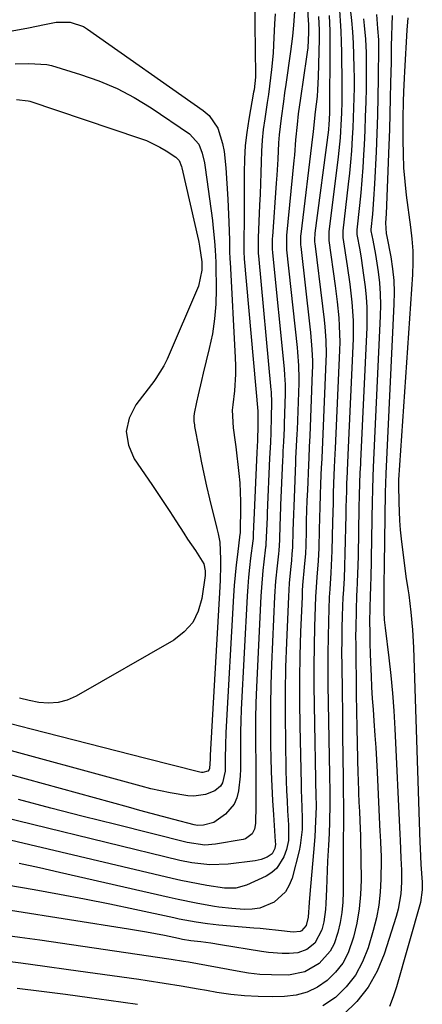
# Model space of a CAD drawing. Units: inches. Extents: x 1873124 to 1879979, y 426710 to 432868.
# Drawn here: x 1875965 to 1876074, y 426855 to 427121 of the extents above; entities that cross this region are included whole.
import ezdxf

# ---------------------------------------------------------------- set-up
doc = ezdxf.new("R2010")
doc.units = ezdxf.units.IN
doc.header["$MEASUREMENT"] = 0
doc.layers.add('7', color=7, linetype='Continuous')
doc.layers.add('8', color=7, linetype='Continuous')

msp = doc.modelspace()

# ---------------------------------------------------------------- linework, layer by layer
at = {"layer": '7', "color": 18}
for points in [[(1876041.93, 427136.05, 1674), (1876042.74, 427120.85, 1674), (1876042.78, 427120.05, 1674), (1876042.83, 427118.84, 1674), (1876042.82, 427117.64, 1674), (1876042.58, 427113.56, 1674), (1876042.44, 427112.35, 1674), (1876042.28, 427111.14, 1674), (1876040.63, 427099.94, 1674), (1876040.04, 427095.69, 1674), (1876039.69, 427092.82, 1674), (1876039.32, 427088.67, 1674), (1876038.99, 427084.51, 1674), (1876038.86, 427083.12, 1674), (1876036.89, 427062.86, 1674), (1876036.85, 427062.37, 1674), (1876036.84, 427059.46, 1674), (1876036.88, 427058.98, 1674), (1876039.69, 427032.53, 1674), (1876039.81, 427031.33, 1674), (1876040.09, 427027.74, 1674), (1876040.18, 427024.15, 1674), (1876040.15, 427022.95, 1674), (1876039.69, 427010.35, 1674), (1876039.64, 427009.24, 1674), (1876039.48, 427005.9, 1674), (1876039.32, 427002.56, 1674), (1876039.27, 427001.45, 1674), (1876038.88, 426991.97, 1674), (1876038.79, 426989.73, 1674), (1876038.71, 426987.5, 1674), (1876038.58, 426983.04, 1674), (1876038.44, 426978.57, 1674), (1876038.33, 426976.8, 1674), (1876038.16, 426975.03, 1674), (1876037.89, 426972.56, 1674), (1876037.56, 426968.91, 1674), (1876037.44, 426967.08, 1674), (1876037.35, 426965.25, 1674), (1876036.83, 426952.87, 1674), (1876036.61, 426946.19, 1674), (1876036.47, 426939.51, 1674), (1876036.46, 426932.82, 1674), (1876036.54, 426926.14, 1674), (1876036.7, 426918.2, 1674), (1876036.78, 426915.49, 1674), (1876036.87, 426912.77, 1674), (1876036.99, 426910.06, 1674), (1876037.14, 426907.35, 1674), (1876037.36, 426903.62, 1674), (1876037.43, 426901.93, 1674), (1876037.37, 426899.4, 1674), (1876036.83, 426896.96, 1674), (1876036.11, 426894.94, 1674), (1876034.25, 426891.85, 1674), (1876032.9, 426890.69, 1674), (1876031.34, 426889.72, 1674), (1876026.02, 426887.26, 1674), (1876023.13, 426886.46, 1674), (1876020.08, 426886.48, 1674), (1876015.36, 426887.21, 1674), (1876013.01, 426887.64, 1674), (1876008.33, 426888.6, 1674), (1876006, 426889.13, 1674), (1875950.68, 426902.17, 1674)], [(1876038.97, 427123.35, 1676), (1876038.77, 427119.66, 1676), (1876038.5, 427116.69, 1676), (1876037.97, 427112.51, 1676), (1876036.67, 427103.6, 1676), (1876036.34, 427101.34, 1676), (1876036.02, 427099.07, 1676), (1876035.41, 427094.54, 1676), (1876034.9, 427090, 1676), (1876034.73, 427087.83, 1676), (1876034.5, 427083.48, 1676), (1876034.24, 427079.13, 1676), (1876034.1, 427076.95, 1676), (1876033.06, 427062.55, 1676), (1876033.02, 427062, 1676), (1876032.99, 427059.24, 1676), (1876033.07, 427058.15, 1676), (1876036.18, 427026.83, 1676), (1876036.33, 427025.13, 1676), (1876036.48, 427022.58, 1676), (1876036.48, 427020.02, 1676), (1876036.23, 427012.06, 1676), (1876036.18, 427010.81, 1676), (1876036.02, 427007.07, 1676), (1876035.9, 427004.58, 1676), (1876035.84, 427003.33, 1676), (1876035.79, 427002.08, 1676), (1876035.27, 426989.94, 1676), (1876035.14, 426986.48, 1676), (1876035.08, 426984.74, 1676), (1876034.95, 426980.47, 1676), (1876034.77, 426977.72, 1676), (1876034.68, 426976.81, 1676), (1876034.31, 426973.59, 1676), (1876033.91, 426969.45, 1676), (1876033.65, 426965.31, 1676), (1876032.82, 426946.88, 1676), (1876032.62, 426941.41, 1676), (1876032.5, 426935.94, 1676), (1876032.49, 426930.48, 1676), (1876032.55, 426925.01, 1676), (1876032.61, 426921.83, 1676), (1876032.72, 426917.95, 1676), (1876032.87, 426914.08, 1676), (1876033.07, 426910.2, 1676), (1876033.31, 426906.33, 1676), (1876033.83, 426899.06, 1676), (1876033.85, 426898.36, 1676), (1876033.69, 426897.22, 1676), (1876032.98, 426895.79, 1676), (1876031.59, 426894.9, 1676), (1876030.02, 426894.27, 1676), (1876029.19, 426894.07, 1676), (1876028.36, 426893.91, 1676), (1876021.06, 426892.96, 1676), (1876016.17, 426892.75, 1676), (1876011.3, 426893.29, 1676), (1876008.09, 426893.95, 1676), (1875948.28, 426908.51, 1676)], [(1876054.08, 427124.03, 1666), (1876054.39, 427120.94, 1666), (1876054.65, 427117.85, 1666), (1876054.84, 427114.76, 1666), (1876054.97, 427111.66, 1666), (1876055.05, 427108.15, 1666), (1876055.09, 427105.45, 1666), (1876055.08, 427102.75, 1666), (1876055.05, 427100.04, 1666), (1876054.98, 427097.34, 1666), (1876054.89, 427094.64, 1666), (1876054.76, 427091.94, 1666), (1876054.61, 427089.24, 1666), (1876054.37, 427085.67, 1666), (1876054.13, 427082.68, 1666), (1876053.84, 427079.7, 1666), (1876053.53, 427076.72, 1666), (1876052.08, 427064.09, 1666), (1876052.03, 427063.19, 1666), (1876052.04, 427062.75, 1666), (1876052.06, 427062.52, 1666), (1876052.08, 427062.3, 1666), (1876053.26, 427054.62, 1666), (1876053.96, 427049.7, 1666), (1876054.53, 427044.77, 1666), (1876054.87, 427039.83, 1666), (1876054.83, 427034.87, 1666), (1876053.43, 427003.59, 1666), (1876053.4, 427003, 1666), (1876053.34, 427001.84, 1666), (1876053.19, 426998.92, 1666), (1876053.08, 426995.84, 1666), (1876053.02, 426993.72, 1666), (1876052.9, 426989.47, 1666), (1876052.85, 426987.34, 1666), (1876052.63, 426976.94, 1666), (1876052.54, 426973.53, 1666), (1876052.38, 426970.12, 1666), (1876052.12, 426965.91, 1666), (1876052.08, 426965.07, 1666), (1876051.91, 426960.1, 1666), (1876051.81, 426956.77, 1666), (1876051.75, 426953.44, 1666), (1876051.74, 426950.11, 1666), (1876051.76, 426946.78, 1666), (1876051.86, 426939.58, 1666), (1876051.94, 426933.72, 1666), (1876052.01, 426927.86, 1666), (1876052.08, 426922, 1666), (1876052.15, 426916.14, 1666), (1876052.28, 426905.51, 1666), (1876052.23, 426902.8, 1666), (1876052.16, 426900.61, 1666), (1876052.12, 426898.97, 1666), (1876052.11, 426898.15, 1666), (1876052.11, 426897.32, 1666), (1876052.13, 426885.5, 1666), (1876052.03, 426882.71, 1666), (1876051.78, 426879.95, 1666), (1876051.32, 426877.22, 1666), (1876050.71, 426874.5, 1666), (1876049.68, 426871.48, 1666), (1876048.66, 426869.49, 1666), (1876045.68, 426866.1, 1666), (1876041.82, 426863.86, 1666), (1876037.42, 426863.02, 1666), (1876032.77, 426863.03, 1666), (1876029.68, 426863.2, 1666), (1876026.6, 426863.54, 1666), (1876023.53, 426864.02, 1666), (1876010.42, 426866.45, 1666), (1876009.07, 426866.69, 1666), (1876005.71, 426867.25, 1666), (1876005.04, 426867.35, 1666), (1875970.21, 426872.43, 1666), (1875964.89, 426873.18, 1666), (1875959.57, 426873.92, 1666)], [(1876051.14, 427123.67, 1668), (1876051.36, 427120.84, 1668), (1876051.54, 427118.01, 1668), (1876051.65, 427115.18, 1668), (1876051.71, 427112.34, 1668), (1876051.79, 427103.66, 1668), (1876051.78, 427098.98, 1668), (1876051.7, 427095.85, 1668), (1876051.56, 427092.73, 1668), (1876051.44, 427090.89, 1668), (1876051.31, 427089.19, 1668), (1876050.99, 427085.8, 1668), (1876050.79, 427084.11, 1668), (1876048.3, 427063.78, 1668), (1876048.24, 427063.2, 1668), (1876048.26, 427061.76, 1668), (1876048.29, 427061.47, 1668), (1876049.97, 427049.24, 1668), (1876050.51, 427044.91, 1668), (1876050.96, 427040.56, 1668), (1876051.11, 427038.38, 1668), (1876051.21, 427034.03, 1668), (1876051.16, 427031.85, 1668), (1876050, 427005.28, 1668), (1876049.94, 427003.84, 1668), (1876049.74, 427000.27, 1668), (1876049.58, 426995.78, 1668), (1876049.49, 426993.18, 1668), (1876049.41, 426990.57, 1668), (1876049.33, 426987.97, 1668), (1876049.27, 426985.37, 1668), (1876049.1, 426977.64, 1668), (1876049.04, 426975.64, 1668), (1876048.83, 426971.65, 1668), (1876048.51, 426967.29, 1668), (1876048.4, 426965.11, 1668), (1876048.18, 426958.65, 1668), (1876048.06, 426954.33, 1668), (1876047.99, 426950, 1668), (1876047.98, 426945.68, 1668), (1876048.02, 426941.35, 1668), (1876048.36, 426921.97, 1668), (1876048.44, 426917.17, 1668), (1876048.52, 426912.38, 1668), (1876048.56, 426909.16, 1668), (1876048.47, 426904.44, 1668), (1876048.34, 426901.29, 1668), (1876048.17, 426898.14, 1668), (1876047.93, 426893.75, 1668), (1876047.81, 426891.23, 1668), (1876047.71, 426888.72, 1668), (1876047.62, 426886.2, 1668), (1876047.5, 426882.38, 1668), (1876047.39, 426880.7, 1668), (1876046.9, 426877.39, 1668), (1876046.38, 426875.21, 1668), (1876044.46, 426871.66, 1668), (1876042.36, 426869.92, 1668), (1876039.87, 426868.99, 1668), (1876037.58, 426868.81, 1668), (1876035.71, 426868.83, 1668), (1876031.98, 426869.1, 1668), (1876030.13, 426869.36, 1668), (1876019.05, 426871.21, 1668), (1876016.38, 426871.62, 1668), (1876013.7, 426871.97, 1668), (1876011.01, 426872.3, 1668), (1876008.77, 426872.66, 1668), (1876007.66, 426872.88, 1668), (1876003.93, 426873.66, 1668), (1875999.08, 426874.61, 1668), (1875994.21, 426875.43, 1668), (1875962.33, 426880.41, 1668)], [(1875962.82, 427118.1, 1682), (1875967.18, 427118.95, 1682), (1875971.54, 427119.84, 1682), (1875974.62, 427120.43, 1682), (1875978.45, 427120.43, 1682), (1875982.03, 427119.27, 1682), (1875983.12, 427118.61, 1682), (1876014.32, 427096.62, 1682), (1876015.93, 427095.21, 1682), (1876018.31, 427091.81, 1682), (1876019.6, 427087.67, 1682), (1876020.02, 427085.51, 1682), (1876020.51, 427081.14, 1682), (1876021, 427072.65, 1682), (1876021.2, 427068.48, 1682), (1876021.28, 427066.39, 1682), (1876021.42, 427061.61, 1682), (1876021.5, 427058.63, 1682), (1876021.58, 427056.4, 1682), (1876021.62, 427055.65, 1682), (1876023.03, 427029.87, 1682), (1876023.1, 427027.62, 1682), (1876023.09, 427025.36, 1682), (1876022.77, 427020.85, 1682), (1876022.35, 427017.1, 1682), (1876022.19, 427015.61, 1682), (1876022.41, 427010.84, 1682), (1876022.99, 427007.03, 1682), (1876023.15, 427005.75, 1682), (1876023.97, 426998.51, 1682), (1876024.21, 426995.99, 1682), (1876024.38, 426993.48, 1682), (1876024.45, 426990.96, 1682), (1876024.45, 426988.44, 1682), (1876024.37, 426983.84, 1682), (1876024.35, 426983.16, 1682), (1876024.31, 426982.3, 1682), (1876024.29, 426982.13, 1682), (1876023.59, 426976.66, 1682), (1876023.26, 426973.87, 1682), (1876022.97, 426971.07, 1682), (1876022.74, 426968.27, 1682), (1876022.55, 426965.47, 1682), (1876020.49, 426928.58, 1682), (1876020.36, 426925.08, 1682), (1876020.33, 426921.57, 1682), (1876020.25, 426918.07, 1682), (1876019.56, 426914.94, 1682), (1876019.06, 426914.08, 1682), (1876017.48, 426912.83, 1682), (1876014.94, 426911.8, 1682), (1876011.81, 426911.35, 1682), (1876010.19, 426911.46, 1682), (1876005.47, 426912.24, 1682), (1876002.82, 426912.77, 1682), (1876000.2, 426913.37, 1682), (1875997.58, 426914.04, 1682), (1875954.61, 426925.75, 1682)], [(1876057.65, 427121.38, 1664), (1876057.86, 427119.54, 1664), (1876058.17, 427115.85, 1664), (1876058.34, 427112.15, 1664), (1876058.39, 427108.44, 1664), (1876058.38, 427106.59, 1664), (1876058.32, 427102.64, 1664), (1876058.24, 427098.81, 1664), (1876058.13, 427094.99, 1664), (1876057.98, 427091.16, 1664), (1876057.79, 427087.34, 1664), (1876057.65, 427084.59, 1664), (1876057.44, 427081.17, 1664), (1876057.19, 427077.75, 1664), (1876056.89, 427074.33, 1664), (1876056.56, 427070.91, 1664), (1876055.87, 427064.4, 1664), (1876055.88, 427063.13, 1664), (1876056.61, 427058.93, 1664), (1876056.99, 427056.67, 1664), (1876057.66, 427052.14, 1664), (1876058.08, 427048.93, 1664), (1876058.35, 427046.19, 1664), (1876058.52, 427043.44, 1664), (1876058.56, 427040.69, 1664), (1876058.51, 427037.94, 1664), (1876056.86, 427001.9, 1664), (1876056.81, 427001, 1664), (1876056.69, 426998.74, 1664), (1876056.59, 426995.9, 1664), (1876056.49, 426992.61, 1664), (1876056.42, 426989.32, 1664), (1876056.17, 426976.24, 1664), (1876056.11, 426973.69, 1664), (1876055.97, 426969.18, 1664), (1876055.84, 426966.81, 1664), (1876055.78, 426965.62, 1664), (1876055.64, 426961.54, 1664), (1876055.53, 426956.87, 1664), (1876055.52, 426954.53, 1664), (1876055.53, 426952.2, 1664), (1876055.58, 426947.85, 1664), (1876055.64, 426943.35, 1664), (1876055.7, 426938.84, 1664), (1876055.79, 426934.33, 1664), (1876055.87, 426929.82, 1664), (1876056.14, 426917.29, 1664), (1876056.17, 426916.04, 1664), (1876056.31, 426912.26, 1664), (1876056.42, 426909.75, 1664), (1876056.54, 426907.23, 1664), (1876056.76, 426902.43, 1664), (1876056.78, 426902.12, 1664), (1876056.82, 426901.2, 1664), (1876056.86, 426899.96, 1664), (1876056.97, 426888.68, 1664), (1876056.85, 426884.78, 1664), (1876056.51, 426880.9, 1664), (1876055.84, 426877.07, 1664), (1876054.97, 426873.27, 1664), (1876053.49, 426869.03, 1664), (1876052.04, 426866.25, 1664), (1876050.12, 426863.79, 1664), (1876047.87, 426861.53, 1664), (1876045.24, 426859.76, 1664), (1876042.47, 426858.39, 1664), (1876039.47, 426857.61, 1664), (1876036.33, 426857.22, 1664), (1876032.98, 426857.16, 1664), (1876029.23, 426857.2, 1664), (1876025.5, 426857.38, 1664), (1876021.78, 426857.79, 1664), (1876018.08, 426858.33, 1664), (1876015.25, 426858.84, 1664), (1876012.97, 426859.24, 1664), (1876008.4, 426860.01, 1664), (1876003.82, 426860.75, 1664), (1875999.23, 426861.44, 1664), (1875996.94, 426861.77, 1664), (1875978.03, 426864.46, 1664), (1875971.58, 426865.36, 1664), (1875965.13, 426866.23, 1664), (1875958.68, 426867.07, 1664)], [(1876033.81, 427122.73, 1678), (1876033.64, 427120, 1678), (1876033.37, 427114.35, 1678), (1876033.23, 427112.11, 1678), (1876032.83, 427107.64, 1678), (1876032.57, 427105.41, 1678), (1876031.96, 427100.96, 1678), (1876031.64, 427098.73, 1678), (1876030.98, 427094.35, 1678), (1876030.59, 427091.45, 1678), (1876030.29, 427088.55, 1678), (1876030.09, 427085.64, 1678), (1876029.98, 427082.72, 1678), (1876029.91, 427079.79, 1678), (1876029.82, 427076.87, 1678), (1876029.72, 427073.95, 1678), (1876029.6, 427071.03, 1678), (1876029.21, 427062.24, 1678), (1876029.17, 427061.01, 1678), (1876029.16, 427059.16, 1678), (1876029.22, 427057.93, 1678), (1876029.27, 427057.31, 1678), (1876032.64, 427021.1, 1678), (1876032.68, 427020.6, 1678), (1876032.81, 427017.61, 1678), (1876032.73, 427013.77, 1678), (1876032.6, 427009.62, 1678), (1876032.49, 427006.86, 1678), (1876032.3, 427002.71, 1678), (1876031.65, 426987.91, 1678), (1876031.6, 426986.68, 1678), (1876031.47, 426982.99, 1678), (1876031.31, 426979.56, 1678), (1876031.24, 426978.91, 1678), (1876031.21, 426978.59, 1678), (1876030.73, 426974.62, 1678), (1876030.48, 426972.31, 1678), (1876030.09, 426967.68, 1678), (1876029.96, 426965.36, 1678), (1876028.76, 426940.83, 1678), (1876028.6, 426936.59, 1678), (1876028.49, 426932.35, 1678), (1876028.47, 426928.11, 1678), (1876028.5, 426923.88, 1678), (1876028.54, 426921.9, 1678), (1876028.58, 426918.65, 1678), (1876028.6, 426915.4, 1678), (1876028.59, 426912.14, 1678), (1876028.56, 426908.89, 1678), (1876028.49, 426903.93, 1678), (1876028.24, 426902.46, 1678), (1876027.55, 426901.15, 1678), (1876025.82, 426899.85, 1678), (1876025.11, 426899.64, 1678), (1876017.71, 426898.34, 1678), (1876014.82, 426898.12, 1678), (1876010.02, 426898.79, 1678), (1875990.73, 426903.66, 1678), (1875981.97, 426905.88, 1678), (1875973.22, 426908.13, 1678), (1875964.48, 426910.4, 1678)], [(1876045.52, 427121.98, 1672), (1876045.67, 427118.3, 1672), (1876045.66, 427115.85, 1672), (1876045.41, 427105.69, 1672), (1876045.24, 427102.16, 1672), (1876045.09, 427100.39, 1672), (1876044.62, 427096.23, 1672), (1876044.42, 427094.56, 1672), (1876044.11, 427091.76, 1672), (1876043.94, 427090.08, 1672), (1876043.87, 427089.52, 1672), (1876040.71, 427063.16, 1672), (1876040.67, 427062.75, 1672), (1876040.64, 427060.23, 1672), (1876040.68, 427059.81, 1672), (1876043.17, 427038.17, 1672), (1876043.33, 427036.64, 1672), (1876043.73, 427032.04, 1672), (1876043.86, 427028.97, 1672), (1876043.86, 427027.43, 1672), (1876043.82, 427025.89, 1672), (1876043.13, 427008.66, 1672), (1876043, 427005.72, 1672), (1876042.84, 427002.78, 1672), (1876042.75, 427000.82, 1672), (1876042.48, 426993.99, 1672), (1876042.38, 426991.26, 1672), (1876042.29, 426988.53, 1672), (1876042.2, 426985.8, 1672), (1876042.13, 426983.06, 1672), (1876042.03, 426979.05, 1672), (1876041.94, 426976.87, 1672), (1876041.65, 426973.25, 1672), (1876041.21, 426968.37, 1672), (1876041.11, 426966.79, 1672), (1876041.04, 426965.2, 1672), (1876040.67, 426955.71, 1672), (1876040.48, 426949.38, 1672), (1876040.36, 426943.04, 1672), (1876040.36, 426936.7, 1672), (1876040.44, 426930.37, 1672), (1876040.77, 426914.56, 1672), (1876040.81, 426913.02, 1672), (1876040.98, 426908.39, 1672), (1876041.06, 426905.31, 1672), (1876041.04, 426902.38, 1672), (1876040.55, 426898.02, 1672), (1876040.24, 426896.59, 1672), (1876038.37, 426889.23, 1672), (1876037.61, 426887.28, 1672), (1876036.6, 426885.51, 1672), (1876033.56, 426882.73, 1672), (1876029.66, 426881.12, 1672), (1876027.59, 426880.81, 1672), (1876025.46, 426880.75, 1672), (1876022.09, 426880.96, 1672), (1876018.61, 426881.34, 1672), (1876017.45, 426881.53, 1672), (1876014.89, 426882, 1672), (1876012.46, 426882.47, 1672), (1876007.61, 426883.46, 1672), (1876005.2, 426884, 1672), (1875975.56, 426890.76, 1672), (1875970.12, 426891.97, 1672), (1875964.67, 426893.12, 1672)], [(1876061.19, 427122.52, 1662), (1876061.45, 427118.76, 1662), (1876061.65, 427115.7, 1662), (1876061.67, 427114.47, 1662), (1876061.67, 427113.85, 1662), (1876061.58, 427105.21, 1662), (1876061.5, 427100.27, 1662), (1876061.38, 427095.33, 1662), (1876061.22, 427090.4, 1662), (1876061.02, 427085.47, 1662), (1876060.62, 427076.76, 1662), (1876060.38, 427072.68, 1662), (1876060.04, 427068.6, 1662), (1876059.65, 427064.43, 1662), (1876059.66, 427064.05, 1662), (1876060.16, 427061.56, 1662), (1876060.86, 427057.68, 1662), (1876061.57, 427053.03, 1662), (1876061.93, 427050.05, 1662), (1876062.17, 427047.06, 1662), (1876062.24, 427044.07, 1662), (1876062.18, 427041.06, 1662), (1876060.28, 427000.21, 1662), (1876060.25, 426999.57, 1662), (1876060.17, 426998.29, 1662), (1876060.03, 426993.63, 1662), (1876059.98, 426991.3, 1662), (1876059.7, 426975.55, 1662), (1876059.68, 426974.13, 1662), (1876059.62, 426971.29, 1662), (1876059.54, 426967.38, 1662), (1876059.48, 426966.01, 1662), (1876059.33, 426961.65, 1662), (1876059.3, 426958.96, 1662), (1876059.33, 426955.12, 1662), (1876059.37, 426952.53, 1662), (1876059.44, 426949.94, 1662), (1876059.52, 426947.35, 1662), (1876059.67, 426943.85, 1662), (1876059.83, 426940.81, 1662), (1876060.01, 426937.77, 1662), (1876060.21, 426934.73, 1662), (1876060.44, 426931.69, 1662), (1876060.74, 426927.78, 1662), (1876060.97, 426924.46, 1662), (1876061.17, 426921.13, 1662), (1876061.34, 426917.79, 1662), (1876062.09, 426901.74, 1662), (1876062.14, 426900.78, 1662), (1876062.24, 426898.86, 1662), (1876062.38, 426895.03, 1662), (1876062.38, 426894.07, 1662), (1876062.34, 426888.9, 1662), (1876062.16, 426885.39, 1662), (1876061.79, 426881.9, 1662), (1876061.13, 426878.45, 1662), (1876060.27, 426875.03, 1662), (1876058.88, 426870.36, 1662), (1876057.37, 426866.55, 1662), (1876055.46, 426863, 1662), (1876052.96, 426859.85, 1662), (1876050.06, 426856.95, 1662), (1876046.69, 426854.68, 1662)], [(1876069.57, 427121.64, 1658), (1876069.32, 427118.31, 1658), (1876068.74, 427107.16, 1658), (1876068.65, 427105.31, 1658), (1876068.48, 427101.61, 1658), (1876068.37, 427099.02, 1658), (1876068.26, 427094.57, 1658), (1876068.25, 427093.09, 1658), (1876068.24, 427088.59, 1658), (1876068.31, 427084.86, 1658), (1876068.48, 427081.14, 1658), (1876068.79, 427077.43, 1658), (1876069.2, 427073.72, 1658), (1876070.32, 427065.11, 1658), (1876070.68, 427061.92, 1658), (1876070.92, 427058.72, 1658), (1876071, 427055.52, 1658), (1876070.89, 427052.32, 1658), (1876067.13, 426996.84, 1658), (1876067.12, 426996.73, 1658), (1876067.09, 426995.86, 1658), (1876067.08, 426995.44, 1658), (1876067.16, 426990.72, 1658), (1876067.37, 426985.8, 1658), (1876067.57, 426983.34, 1658), (1876067.83, 426980.89, 1658), (1876069.07, 426970.65, 1658), (1876069.6, 426967.38, 1658), (1876069.89, 426965.75, 1658), (1876070.46, 426961.03, 1658), (1876070.9, 426956.3, 1658), (1876071.15, 426951.55, 1658), (1876072.87, 426898.83, 1658), (1876072.93, 426897.34, 1658), (1876073.16, 426892.85, 1658), (1876073.46, 426888.12, 1658), (1876073.5, 426887.42, 1658), (1876073.51, 426886.03, 1658), (1876073.06, 426882.59, 1658), (1876066.51, 426859.8, 1658), (1876065.65, 426857.13, 1658), (1876064.68, 426854.5, 1658)], [(1875963.57, 427109.22, 1684), (1875967.28, 427109.34, 1684), (1875972.16, 427109.01, 1684), (1875973.36, 427108.72, 1684), (1875981.21, 427106.36, 1684), (1875986.22, 427104.6, 1684), (1875991.09, 427102.56, 1684), (1875995.75, 427100.07, 1684), (1876000.27, 427097.3, 1684), (1876010.65, 427090.27, 1684), (1876013.16, 427087.47, 1684), (1876014.09, 427085.05, 1684), (1876014.7, 427082.49, 1684), (1876014.91, 427081.2, 1684), (1876016.84, 427066.91, 1684), (1876016.99, 427065.71, 1684), (1876017.42, 427061.28, 1684), (1876017.6, 427058.86, 1684), (1876017.75, 427055.64, 1684), (1876017.76, 427054.83, 1684), (1876017.85, 427048.33, 1684), (1876017.75, 427044.29, 1684), (1876017.44, 427040.28, 1684), (1876016.83, 427036.3, 1684), (1876016.01, 427032.34, 1684), (1876014.36, 427025.62, 1684), (1876013.89, 427023.68, 1684), (1876013, 427019.77, 1684), (1876012.59, 427017.82, 1684), (1876011.95, 427014.77, 1684), (1876011.83, 427013.89, 1684), (1876011.87, 427012.56, 1684), (1876011.98, 427011.68, 1684), (1876012.05, 427011.24, 1684), (1876013.14, 427005.28, 1684), (1876013.79, 427001.87, 1684), (1876014.49, 426998.47, 1684), (1876015.25, 426995.08, 1684), (1876016.06, 426991.71, 1684), (1876018.06, 426983.67, 1684), (1876018.4, 426982.18, 1684), (1876018.82, 426979.94, 1684), (1876019.01, 426975.42, 1684), (1876019.01, 426973.54, 1684), (1876018.92, 426969.76, 1684), (1876018.83, 426967.88, 1684), (1876016.27, 426922.38, 1684), (1876016.23, 426921.39, 1684), (1876016.1, 426918.79, 1684), (1876015.99, 426918.52, 1684), (1876015.64, 426918.11, 1684), (1876014.29, 426917.71, 1684), (1876013.87, 426917.73, 1684), (1876013.44, 426917.8, 1684), (1875998.83, 426921.5, 1684), (1875991.1, 426923.46, 1684), (1875983.36, 426925.44, 1684), (1875975.64, 426927.43, 1684), (1875967.91, 426929.43, 1684), (1875956.66, 426932.35, 1684)], [(1875963.98, 427099.54, 1686), (1875967.08, 427099.25, 1686), (1875967.51, 427099.13, 1686), (1875997.19, 427089.16, 1686), (1875999.06, 427088.45, 1686), (1876002.65, 427086.72, 1686), (1876004.36, 427085.69, 1686), (1876007.01, 427083.98, 1686), (1876007.87, 427083.09, 1686), (1876008.51, 427081.51, 1686), (1876008.61, 427081.09, 1686), (1876013.07, 427061.43, 1686), (1876013.15, 427061.06, 1686), (1876013.38, 427059.95, 1686), (1876013.95, 427055.75, 1686), (1876014.01, 427053.5, 1686), (1876013.12, 427049.16, 1686), (1876004.64, 427029.38, 1686), (1876003.77, 427027.57, 1686), (1876001.59, 427024.2, 1686), (1876001, 427023.39, 1686), (1876000.39, 427022.59, 1686), (1875996.14, 427017.05, 1686), (1875994.39, 427013.45, 1686), (1875993.58, 427009.83, 1686), (1875994.19, 427006.17, 1686), (1875995.75, 427002.49, 1686), (1876000.49, 426995.59, 1686), (1876002.14, 426993.15, 1686), (1876003.76, 426990.71, 1686), (1876005.36, 426988.24, 1686), (1876006.94, 426985.76, 1686), (1876009.1, 426982.37, 1686), (1876010.13, 426980.81, 1686), (1876012.27, 426977.76, 1686), (1876014.57, 426974.1, 1686), (1876014.91, 426972.24, 1686), (1876014.85, 426970.98, 1686), (1876014.01, 426964.76, 1686), (1876013.04, 426961.33, 1686), (1876011.54, 426958.26, 1686), (1876009.25, 426955.71, 1686), (1876006.45, 426953.52, 1686), (1875980.02, 426938.35, 1686), (1875977.62, 426937.3, 1686), (1875975.17, 426936.61, 1686), (1875972.62, 426936.47, 1686), (1875970.01, 426936.68, 1686), (1875967.36, 426937.21, 1686), (1875964.72, 426937.78, 1686)], [(1875996.66, 426855.05, 1662), (1875992.75, 426855.61, 1662), (1875988.84, 426856.15, 1662), (1875983.67, 426856.87, 1662), (1875977.17, 426857.75, 1662), (1875970.67, 426858.6, 1662), (1875964.16, 426859.42, 1662)]]:
    msp.add_polyline3d(points, dxfattribs=at)
at = {"layer": '8', "color": 18}
for points in [[(1876028.22, 427126.79, 1680), (1876028.47, 427106.17, 1680), (1876028.46, 427105.59, 1680), (1876028.08, 427102.16, 1680), (1876027.98, 427101.59, 1680), (1876026.67, 427094.28, 1680), (1876026.13, 427090.69, 1680), (1876025.72, 427087.1, 1680), (1876025.51, 427083.48, 1680), (1876025.43, 427079.86, 1680), (1876025.44, 427075.6, 1680), (1876025.44, 427072.6, 1680), (1876025.42, 427069.59, 1680), (1876025.39, 427066.58, 1680), (1876025.33, 427061.93, 1680), (1876025.32, 427060.57, 1680), (1876025.34, 427058.52, 1680), (1876025.46, 427056.49, 1680), (1876029.08, 427015.33, 1680), (1876029.1, 427015.05, 1680), (1876029.09, 427011.47, 1680), (1876028.98, 427007.47, 1680), (1876028.86, 427004.18, 1680), (1876028.02, 426985.87, 1680), (1876027.96, 426984.42, 1680), (1876027.87, 426981.89, 1680), (1876027.81, 426980.93, 1680), (1876027.75, 426980.36, 1680), (1876027.16, 426975.64, 1680), (1876026.87, 426973.09, 1680), (1876026.62, 426970.53, 1680), (1876026.42, 426967.97, 1680), (1876026.26, 426965.41, 1680), (1876024.65, 426934.73, 1680), (1876024.53, 426931.73, 1680), (1876024.44, 426928.73, 1680), (1876024.41, 426925.73, 1680), (1876024.43, 426922.73, 1680), (1876024.43, 426918.72, 1680), (1876024.35, 426916.74, 1680), (1876023.93, 426912.79, 1680), (1876023.43, 426910.88, 1680), (1876022.71, 426909.22, 1680), (1876020.34, 426906.44, 1680), (1876017.24, 426904.22, 1680), (1876014.46, 426903.47, 1680), (1876012.86, 426903.44, 1680), (1876011.91, 426903.62, 1680), (1876006.4, 426905.06, 1680), (1876003.33, 426905.86, 1680), (1876000.27, 426906.68, 1680), (1875997.21, 426907.51, 1680), (1875994.15, 426908.34, 1680), (1875948.16, 426921.01, 1680)], [(1876048.35, 427122.23, 1670), (1876048.55, 427118.16, 1670), (1876048.59, 427114.09, 1670), (1876048.46, 427096.38, 1670), (1876048.46, 427095.98, 1670), (1876048.31, 427092.64, 1670), (1876048.22, 427091.77, 1670), (1876048.16, 427091.33, 1670), (1876044.51, 427063.47, 1670), (1876044.41, 427061.7, 1670), (1876044.45, 427060.99, 1670), (1876044.49, 427060.64, 1670), (1876046.6, 427043.75, 1670), (1876047.02, 427040.03, 1670), (1876047.2, 427038.18, 1670), (1876047.47, 427034.45, 1670), (1876047.54, 427030.72, 1670), (1876047.49, 427028.86, 1670), (1876046.57, 427006.97, 1670), (1876046.35, 427002.73, 1670), (1876046.27, 427001.03, 1670), (1876046.23, 427000.19, 1670), (1876046.07, 426995.72, 1670), (1876045.96, 426992.63, 1670), (1876045.85, 426989.55, 1670), (1876045.77, 426986.47, 1670), (1876045.69, 426983.38, 1670), (1876045.56, 426978.35, 1670), (1876045.42, 426974.9, 1670), (1876045.07, 426970.51, 1670), (1876044.86, 426967.83, 1670), (1876044.72, 426965.16, 1670), (1876044.44, 426957.19, 1670), (1876044.29, 426951.87, 1670), (1876044.21, 426946.55, 1670), (1876044.21, 426941.23, 1670), (1876044.28, 426935.91, 1670), (1876044.81, 426910.91, 1670), (1876044.81, 426910.55, 1670), (1876044.83, 426909.84, 1670), (1876044.84, 426908.42, 1670), (1876044.71, 426904.56, 1670), (1876044.49, 426900.34, 1670), (1876044.17, 426896.14, 1670), (1876043.15, 426884.86, 1670), (1876042.96, 426882.61, 1670), (1876042.66, 426878.69, 1670), (1876042.13, 426876.37, 1670), (1876040.92, 426875, 1670), (1876040.51, 426874.8, 1670), (1876038.64, 426874.62, 1670), (1876034.68, 426875.01, 1670), (1876031.36, 426875.39, 1670), (1876029.7, 426875.56, 1670), (1876028.04, 426875.71, 1670), (1876018.54, 426876.53, 1670), (1876015.48, 426876.85, 1670), (1876012.44, 426877.28, 1670), (1876009.4, 426877.82, 1670), (1876007.89, 426878.12, 1670), (1876006.39, 426878.43, 1670), (1875995.88, 426880.74, 1670), (1875989.11, 426882.17, 1670), (1875982.33, 426883.54, 1670), (1875975.53, 426884.81, 1670), (1875968.71, 426886.02, 1670), (1875954.42, 426888.44, 1670)], [(1876065.39, 427122.26, 1660), (1876065.27, 427119.66, 1660), (1876065.19, 427116.81, 1660), (1876065.15, 427113.95, 1660), (1876065.11, 427111.1, 1660), (1876065.08, 427109.67, 1660), (1876064.97, 427104.11, 1660), (1876064.87, 427099.9, 1660), (1876064.76, 427095.69, 1660), (1876064.62, 427091.48, 1660), (1876064.46, 427087.27, 1660), (1876063.72, 427068.72, 1660), (1876063.56, 427066.21, 1660), (1876063.8, 427063.34, 1660), (1876063.95, 427062.58, 1660), (1876064.99, 427057.02, 1660), (1876065.47, 427053.85, 1660), (1876065.8, 427050.67, 1660), (1876065.91, 427047.48, 1660), (1876065.87, 427044.28, 1660), (1876063.7, 426998.53, 1660), (1876063.69, 426998.34, 1660), (1876063.6, 426996.02, 1660), (1876063.53, 426993.27, 1660), (1876063.22, 426973.9, 1660), (1876063.2, 426972.82, 1660), (1876063.17, 426969.57, 1660), (1876063.11, 426965.04, 1660), (1876063.12, 426961.05, 1660), (1876063.26, 426958.96, 1660), (1876063.4, 426957.56, 1660), (1876063.48, 426956.87, 1660), (1876064.47, 426948.71, 1660), (1876065, 426943.94, 1660), (1876065.45, 426939.16, 1660), (1876065.8, 426934.36, 1660), (1876066.08, 426929.57, 1660), (1876067.42, 426901.06, 1660), (1876067.5, 426899.45, 1660), (1876067.76, 426894.6, 1660), (1876067.89, 426891.37, 1660), (1876067.87, 426888.14, 1660), (1876067.7, 426885, 1660), (1876067, 426880.84, 1660), (1876066.44, 426878.8, 1660), (1876063.22, 426868.69, 1660), (1876061.29, 426864.06, 1660), (1876058.9, 426859.75, 1660), (1876055.8, 426855.9, 1660), (1876052.25, 426852.37, 1660)]]:
    msp.add_polyline3d(points, dxfattribs=at)

doc.saveas('drawing.dxf')
